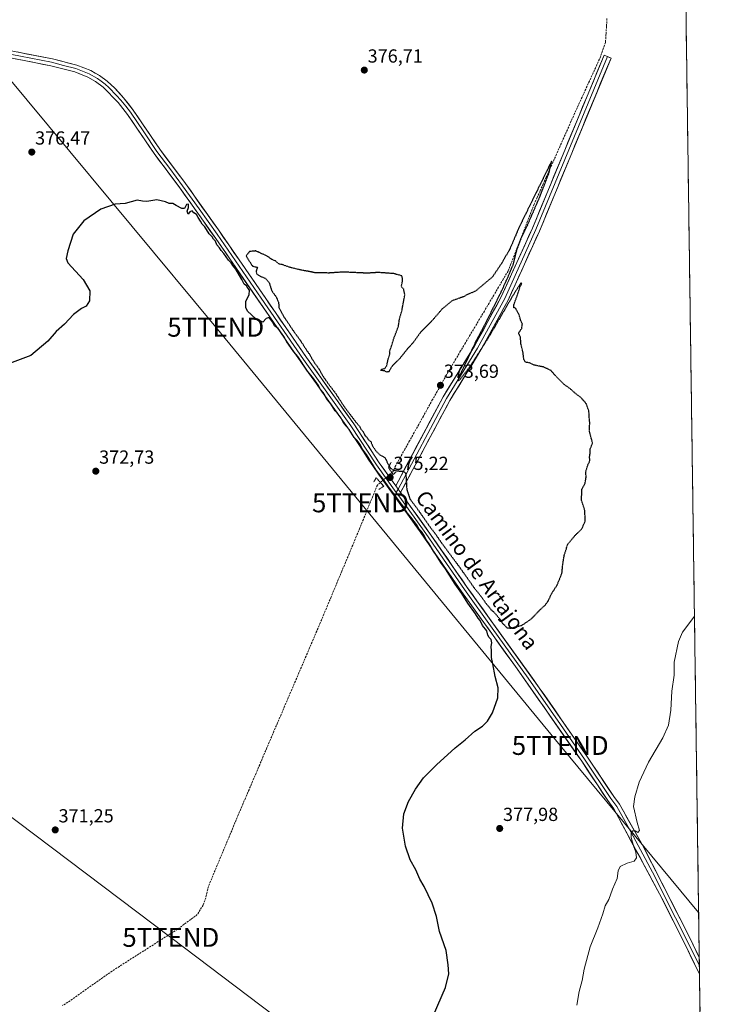
# Model space of a CAD drawing. Units: metres. Extents: x 593961 to 597412, y 4717502 to 4719862.
# Drawn here: x 597041 to 597410, y 4718242 to 4718762 of the extents above; entities that cross this region are included whole.
import ezdxf
from ezdxf.enums import TextEntityAlignment as Align

# ---------------------------------------------------------------- set-up
doc = ezdxf.new("R2010")
doc.units = ezdxf.units.M
doc.header["$MEASUREMENT"] = 0
for name, pattern in [('TRAZO_Y_PUNTO', [1, 0.5, -0.25, 0, -0.25]), ('TRAZOS2', [0.375, 0.25, -0.125]), ('TRAZOSX2', [1.5, 1, -0.5])]:
    doc.linetypes.add(name, pattern=pattern)
doc.layers.get('0').update_dxf_attribs({"lineweight": 5})
for name, color, linetype, lineweight in [('Carátula', 7, 'Continuous', 5), ('Corriente artificial lineal', 5, 'TRAZOSX2', 13), ('Corriente artificial lineal oculto', 135, 'TRAZO_Y_PUNTO', 13), ('Cultivos herbáceos CxS', 92, 'Continuous', 0), ('Curva de nivel maestra', 36, 'Continuous', 30), ('Curva de nivel maestra depresión', 36, 'TRAZOS2', 30), ('Curva de nivel normal', 36, 'Continuous', 0), ('Layer 0', 7, 'Continuous', 0), ('Municipio CxS', 142, 'Continuous', 0), ('Puente lineal', 2, 'TRAZOS2', 0), ('Punto de cota en terreno', 7, 'Continuous', 0), ('Rótulo de punto de cota en terreno', 19, 'Continuous', 0), ('Tendido', 6, 'Continuous', 0), ('Texto cartográfico', 19, 'Continuous', 0), ('Torre de tendido puntual', 7, 'Continuous', 0)]:
    doc.layers.add(name, color=color, linetype=linetype, lineweight=lineweight)
doc.styles.add('Arial', font='txt', dxfattribs={"height": 0.2})

# ---------------------------------------------------------------- blocks, each defined once
blk = doc.blocks.new('*U172')
at = {"layer": 'Curva de nivel normal', "color": 36, "linetype": 'Continuous', "lineweight": 0}
blk.add_polyline3d([(597335.1, 4718241.65, 380), (597336.39, 4718248.89, 380), (597337.87, 4718254.65, 380), (597339, 4718260.61, 380), (597342.2, 4718272.4, 380), (597346.27, 4718282.52, 380), (597348.91, 4718289.78, 380), (597350.08, 4718294.04, 380), (597351.96, 4718297.46, 380), (597354.01, 4718302.91, 380), (597356.34, 4718308.58, 380), (597356.86, 4718312.58, 380), (597357.96, 4718314.91, 380), (597361.71, 4718316.68, 380), (597365.32, 4718317.67, 380), (597366.66, 4718319.35, 380), (597366.3, 4718322.5, 380), (597365.21, 4718325.27, 380), (597363.85, 4718330.17, 380), (597363.78, 4718332.72, 380), (597364.69, 4718333.67, 380), (597365.86, 4718333.65, 380), (597367.25, 4718332.76, 380), (597368.16, 4718333.83, 380), (597366.93, 4718338.05, 380), (597365.07, 4718346.58, 380), (597365.68, 4718351.63, 380), (597368.11, 4718359.47, 380), (597373.01, 4718369.93, 380), (597380.46, 4718382.77, 380), (597383.48, 4718389.54, 380), (597384.78, 4718397.44, 380), (597385.3, 4718407.54, 380), (597386.44, 4718415.86, 380), (597386.5, 4718422.79, 380), (597388.76, 4718433.68, 380), (597390.97, 4718438.68, 380), (597396.33, 4718445.91, 380), (597397.25, 4718447.01, 380)], dxfattribs=at)
blk = doc.blocks.new('*U177')
at = {"layer": 'Curva de nivel maestra', "color": 36, "linetype": 'Continuous', "lineweight": 30}
blk.add_polyline3d([(597257.13, 4718231.05, 375), (597265.76, 4718250.9, 375), (597267.37, 4718258.08, 375), (597267.05, 4718262.83, 375), (597266.09, 4718270.53, 375), (597262.54, 4718280.43, 375), (597260.92, 4718288.49, 375), (597258.71, 4718295.45, 375), (597254.45, 4718304.26, 375), (597252.14, 4718308.1, 375), (597249.97, 4718313.09, 375), (597247, 4718318.34, 375), (597244.55, 4718325.55, 375), (597243.04, 4718335.12, 375), (597243.68, 4718342.71, 375), (597246.06, 4718349.09, 375), (597249.79, 4718355.72, 375), (597254.12, 4718361.62, 375), (597260.87, 4718368.61, 375), (597270.79, 4718377.44, 375), (597276.16, 4718381.75, 375), (597281.21, 4718386.29, 375), (597285.16, 4718388.98, 375), (597287.82, 4718391.54, 375), (597290.52, 4718395.98, 375), (597293.36, 4718403.91, 375), (597293.57, 4718409.24, 375), (597291.96, 4718415.24, 375), (597290.72, 4718421.91, 375), (597289.92, 4718425.3, 375), (597289.98, 4718428.81, 375), (597289.88, 4718430.97, 375), (597290.23, 4718432.94, 375), (597289.8, 4718434.82, 375), (597288.7, 4718435.78, 375), (597288.1, 4718437.07, 375), (597287.49, 4718439.24, 375), (597285.3, 4718442.09, 375), (597283.94, 4718444.73, 375), (597282.93, 4718446.05, 375), (597281.55, 4718448.34, 375), (597277.53, 4718453.99, 375), (597274.33, 4718459.12, 375), (597270.84, 4718463.96, 375), (597265.6, 4718472.06, 375), (597263.2, 4718475.33, 375), (597260.97, 4718479.1, 375), (597259.26, 4718481.39, 375), (597257.11, 4718485.24, 375), (597255.72, 4718487.19, 375), (597254.48, 4718489.61, 375), (597252.95, 4718491.75, 375), (597251.68, 4718492.98, 375), (597250.29, 4718495.42, 375), (597247.42, 4718499.39, 375), (597245.48, 4718501.62, 375), (597243.18, 4718505.32, 375), (597241.72, 4718507.04, 375), (597240.04, 4718509.56, 375), (597236.03, 4718514.68, 375), (597232.69, 4718519.49, 375), (597229.11, 4718524.25, 375), (597223.92, 4718532.39, 375), (597221.74, 4718535.22, 375), (597220.52, 4718537.66, 375), (597219.01, 4718539.81, 375), (597217.37, 4718541.51, 375), (597214.8, 4718545.61, 375), (597212.02, 4718548.83, 375), (597210.5, 4718551.64, 375), (597209.01, 4718553.82, 375), (597207.4, 4718555.54, 375), (597205.08, 4718559.22, 375), (597203.28, 4718561.42, 375), (597201.01, 4718565.15, 375), (597199.68, 4718566.82, 375), (597198.49, 4718568.96, 375), (597195.41, 4718573.22, 375), (597192.73, 4718576.54, 375), (597187.66, 4718584.14, 375), (597185.51, 4718586.65, 375), (597184.37, 4718588.51, 375), (597181.79, 4718591.93, 375), (597180.23, 4718594.7, 375), (597177.2, 4718599.01, 375), (597175.34, 4718600.48, 375), (597174.46, 4718602.27, 375), (597172.51, 4718604.8, 375), (597170.82, 4718604.38, 375), (597169.14, 4718602.28, 375), (597165.45, 4718604.17, 375), (597161.06, 4718608.25, 375), (597160.18, 4718610.16, 375), (597160.21, 4718613.41, 375), (597161.93, 4718616.83, 375), (597162.16, 4718619.21, 375), (597161.18, 4718620.32, 375), (597160.45, 4718621.59, 375), (597159.25, 4718622.39, 375), (597158.1, 4718624.91, 375), (597154.82, 4718630.3, 375), (597153.21, 4718632.35, 375), (597152.48, 4718633.62, 375), (597150.98, 4718635.13, 375), (597148.55, 4718638.7, 375), (597147.07, 4718640.22, 375), (597146.26, 4718641.6, 375), (597144.89, 4718643.12, 375), (597144.08, 4718645.08, 375), (597143.11, 4718646.26, 375), (597142.34, 4718647.49, 375), (597140.87, 4718649.02, 375), (597138.53, 4718652.68, 375), (597137.04, 4718654.19, 375), (597136.29, 4718655.77, 375), (597134.9, 4718657.71, 375), (597134.04, 4718659.19, 375), (597132.75, 4718660.02, 375), (597131.73, 4718661.19, 375), (597130.64, 4718660.68, 375), (597129.64, 4718659.48, 375), (597129.17, 4718660.9, 375), (597129.95, 4718662.95, 375), (597129.79, 4718664.68, 375), (597128.86, 4718664.45, 375), (597127.8, 4718662.44, 375), (597126.34, 4718662.32, 375), (597123.38, 4718663.95, 375), (597121.61, 4718665.12, 375), (597119.69, 4718665.12, 375), (597117.64, 4718665.93, 375), (597115.39, 4718666.41, 375), (597113.1, 4718666.92, 375), (597107.85, 4718666.17, 375), (597105.61, 4718666.2, 375), (597102.78, 4718666.72, 375), (597096.45, 4718665.06, 375), (597091.11, 4718664.69, 375), (597083.45, 4718662.1, 375), (597074.56, 4718655.87, 375), (597068.95, 4718648.83, 375), (597066.18, 4718640.04, 375), (597065.3, 4718635.96, 375), (597066.18, 4718633.76, 375), (597074.16, 4718624.95, 375), (597077.65, 4718618.95, 375), (597077.5, 4718613.56, 375), (597075.78, 4718610.82, 375), (597073.36, 4718609.6, 375), (597069.15, 4718606.44, 375), (597064.29, 4718601.36, 375), (597059.93, 4718597.35, 375), (597055.46, 4718592.26, 375), (597046.53, 4718584.83, 375), (597033.77, 4718579.94, 375)], dxfattribs=at)
blk = doc.blocks.new('5PATER')
at = {"layer": 'Carátula', "linetype": 'Continuous', "lineweight": 5}
h = blk.add_hatch(color=250, dxfattribs=at)
edge = h.paths.add_edge_path()
edge.add_ellipse((0, 0.01), major_axis=(-1.33, -1.34), ratio=0.999422, start_angle=0, end_angle=360)
blk = doc.blocks.new('5TTEND')
blk.add_text('5TTEND', height=10).set_placement((0, 0), align=Align.MIDDLE_CENTER)

msp = doc.modelspace()

# ---------------------------------------------------------------- linework, layer by layer
at = {"layer": 'Corriente artificial lineal', "color": 5, "linetype": 'TRAZOSX2', "lineweight": 13}
for points in [[(597351.03, 4718762.67, 376.66), (597350.76, 4718758.48, 376.2), (597350.5, 4718754.3, 376.32), (597350.23, 4718750.11, 376.59), (597349.71, 4718748.61, 376.69), (597348.67, 4718745.6, 376.43), (597347.63, 4718742.59, 376.1), (597345.67, 4718738.3, 376.51), (597343.71, 4718734.02, 376.11), (597341.75, 4718729.73, 375.62), (597339.79, 4718725.45, 375.93), (597337.83, 4718721.16, 375.69), (597335.87, 4718716.88, 375.59), (597333.91, 4718712.59, 375.9), (597332, 4718708.3, 375.24), (597330.08, 4718704, 375.63), (597328.17, 4718699.71, 375.47), (597326.26, 4718695.42, 375.15), (597324.35, 4718691.13, 375.5), (597322.43, 4718686.83, 375.25), (597320.52, 4718682.54, 375.2), (597318.92, 4718678.95, 375.41), (597317.32, 4718675.36, 375.07), (597315.71, 4718671.76, 374.97), (597314.11, 4718668.17, 375.32), (597312.59, 4718664.75, 375.07), (597310.82, 4718660.23, 375.04), (597309.06, 4718655.71, 375.15), (597307.29, 4718651.19, 374.81), (597305.53, 4718646.67, 374.81), (597303.76, 4718642.15, 374.75), (597302, 4718637.63, 374.38), (597300.23, 4718633.11, 374.63), (597298.75, 4718629.31, 374.43), (597296.24, 4718625.09, 374.24), (597293.73, 4718620.88, 374.5), (597291.23, 4718616.66, 374.15), (597288.72, 4718612.45, 374.56), (597286.21, 4718608.23, 374.03), (597283.7, 4718604.02, 374.42), (597281.2, 4718599.8, 374.15), (597278.69, 4718595.59, 374.36), (597276.18, 4718591.37, 374.2), (597273.67, 4718587.16, 374.53), (597271.17, 4718582.94, 374.02), (597268.66, 4718578.73, 374.31), (597266.15, 4718574.51, 374.01), (597263.72, 4718570.15, 374.25), (597261.28, 4718565.8, 374.03), (597258.85, 4718561.44, 374.2), (597256.42, 4718557.08, 373.82), (597253.99, 4718552.73, 374.31), (597251.55, 4718548.37, 373.88), (597249.12, 4718544.02, 374.26), (597246.69, 4718539.66, 373.91), (597244.26, 4718535.3, 374.11), (597241.82, 4718530.95, 374.17), (597239.39, 4718526.59, 374.66), (597237.95, 4718523.47, 375.05), (597237.28, 4718522.89, 375.08)], [(597231.28, 4718517.67, 373.91), (597229.67, 4718516.27, 373.93), (597227.82, 4718511.75, 373.29), (597225.96, 4718507.23, 372.97), (597224.11, 4718502.71, 373.11), (597222.26, 4718498.19, 372.38), (597220.4, 4718493.67, 372.72), (597218.55, 4718489.15, 372.57), (597216.65, 4718484.59, 372.31), (597214.74, 4718480.03, 372.63), (597212.84, 4718475.47, 372.48), (597210.93, 4718470.91, 372.47), (597209.03, 4718466.35, 372.54), (597207.13, 4718461.79, 372.38), (597205.22, 4718457.23, 372.53), (597203.32, 4718452.67, 372.47), (597201.41, 4718448.11, 372.22), (597199.51, 4718443.55, 372.47), (597197.63, 4718439.14, 372.4), (597195.74, 4718434.74, 372.25), (597193.86, 4718430.33, 372.22), (597191.98, 4718425.92, 372), (597190.09, 4718421.52, 372.08), (597188.21, 4718417.11, 372.07), (597186.33, 4718412.7, 372), (597184.44, 4718408.29, 372.07), (597182.56, 4718403.89, 371.69), (597180.68, 4718399.48, 371.58), (597178.79, 4718395.07, 371.56), (597176.91, 4718390.67, 371.26), (597175.02, 4718386.26, 371.46), (597173.14, 4718381.85, 371.43), (597171.26, 4718377.45, 371.3), (597169.37, 4718373.04, 371.42), (597167.49, 4718368.63, 371.26), (597165.61, 4718364.22, 371.28), (597163.72, 4718359.82, 371.25), (597161.84, 4718355.41, 371.04), (597159.96, 4718351, 371.26), (597158.07, 4718346.6, 371.3), (597156.19, 4718342.19, 371.17), (597154.43, 4718337.98, 371.25), (597152.68, 4718333.76, 371.08), (597150.92, 4718329.55, 371.18), (597149.16, 4718325.34, 371.27), (597147.41, 4718321.12, 371.15), (597145.65, 4718316.91, 371.11), (597143.89, 4718312.7, 371.04), (597142.14, 4718308.48, 370.9), (597140.38, 4718304.27, 371.05), (597139.66, 4718301.27, 371.07), (597138.94, 4718298.27, 371), (597137.54, 4718294.43, 370.91), (597136.02, 4718291.95, 370.92), (597134.5, 4718289.47, 370.89), (597131.03, 4718286.88, 370.69), (597127.57, 4718284.3, 370.87), (597124.1, 4718281.71, 370.98), (597120.26, 4718279.26, 371.05), (597116.41, 4718276.8, 370.86), (597112.57, 4718274.35, 370.86), (597108.72, 4718271.9, 370.96), (597104.88, 4718269.44, 370.82), (597101.03, 4718266.99, 370.61), (597097.19, 4718264.54, 370.65), (597093.34, 4718262.08, 370.93), (597089.5, 4718259.63, 370.98), (597085.81, 4718257.02, 370.88), (597082.11, 4718254.4, 370.75), (597078.42, 4718251.79, 370.76), (597074.73, 4718249.18, 370.62), (597071.03, 4718246.56, 370.46), (597067.34, 4718243.95, 370.41), (597063.25, 4718241.4, 370.54)]]:
    msp.add_polyline3d(points, dxfattribs=at)
at = {"layer": 'Corriente artificial lineal oculto', "color": 135, "linetype": 'TRAZO_Y_PUNTO', "lineweight": 13}
msp.add_polyline3d([(597237.28, 4718522.89, 375.08), (597234.28, 4718520.28, 374.81), (597231.28, 4718517.67, 373.91)], dxfattribs=at)
at = {"layer": 'Cultivos herbáceos CxS', "color": 92, "linetype": 'Continuous', "lineweight": 0}
msp.add_polyline3d([(597381.34, 4719580.16, 373.7), (597409.86, 4717548.98, 375.82)], dxfattribs=at)
msp.add_polyline3d([(597381.34, 4719580.16, 373.7), (597409.86, 4717548.98, 375.82)], dxfattribs=at)
at = {"layer": 'Curva de nivel maestra depresión', "color": 36, "linetype": 'TRAZOS2', "lineweight": 30}
msp.add_polyline3d([(597233.59, 4718530.92, 375), (597235.34, 4718527.4, 375), (597236.37, 4718525.58, 375), (597237.54, 4718524.46, 375), (597240.03, 4718523.8, 375), (597243.32, 4718523.63, 375), (597244.5, 4718522.76, 375), (597244.77, 4718521.4, 375), (597245.22, 4718513.92, 375), (597246.9, 4718508.96, 375), (597250.93, 4718503.59, 375), (597257.61, 4718494.07, 375), (597260.08, 4718490.88, 375), (597263.33, 4718486.12, 375), (597273.41, 4718472.54, 375), (597280.86, 4718461.98, 375), (597284.58, 4718457.37, 375), (597287.32, 4718453.44, 375), (597288.77, 4718451.89, 375), (597289.55, 4718450.67, 375), (597291.3, 4718449.19, 375), (597294.53, 4718445.41, 375), (597295.92, 4718443.15, 375), (597297.07, 4718442.16, 375), (597298.03, 4718440.96, 375), (597300.12, 4718440.72, 375), (597303.46, 4718441.61, 375), (597305.79, 4718442.14, 375), (597307.96, 4718443.52, 375), (597311.12, 4718445.69, 375), (597315.42, 4718450.24, 375), (597318.34, 4718452.91, 375), (597320.03, 4718455.24, 375), (597321.72, 4718458.91, 375), (597324.64, 4718463.45, 375), (597327.22, 4718469.69, 375), (597327.68, 4718474.68, 375), (597328.46, 4718479.26, 375), (597329.55, 4718482.68, 375), (597330.12, 4718484.87, 375), (597331.79, 4718486.85, 375), (597334.17, 4718489.76, 375), (597337.64, 4718493.06, 375), (597339.5, 4718497.25, 375), (597339.33, 4718502.8, 375), (597337.56, 4718508.42, 375), (597337.76, 4718514.13, 375), (597339.46, 4718517.25, 375), (597340, 4718520.59, 375), (597339.8, 4718523.25, 375), (597340.82, 4718526.71, 375), (597342.04, 4718529.35, 375), (597341.79, 4718530.83, 375), (597342.05, 4718532.87, 375), (597342.09, 4718535.25, 375), (597343.4, 4718538.42, 375), (597342.94, 4718540.27, 375), (597342.27, 4718542.69, 375), (597341.69, 4718545.06, 375), (597341.93, 4718549.06, 375), (597341.61, 4718552.41, 375), (597341.48, 4718555.27, 375), (597340.12, 4718559.15, 375), (597337.54, 4718562.28, 375), (597334.16, 4718564.86, 375), (597331.73, 4718567.07, 375), (597328.24, 4718569.54, 375), (597323.92, 4718573.92, 375), (597321.37, 4718576.84, 375), (597317.46, 4718578.68, 375), (597312.51, 4718579.68, 375), (597310, 4718580.89, 375), (597308.04, 4718581.17, 375), (597307.1, 4718582.56, 375), (597306.64, 4718586.22, 375), (597305.56, 4718590.78, 375), (597305.29, 4718594.52, 375), (597304.31, 4718596.67, 375), (597305.94, 4718598.97, 375), (597306.3, 4718601.33, 375), (597305.48, 4718603.13, 375), (597304.49, 4718606.53, 375), (597303.2, 4718608.78, 375), (597302.73, 4718609.82, 375), (597301.88, 4718609.92, 375), (597301.86, 4718611.66, 375), (597304.09, 4718617.82, 375), (597305.03, 4718620.92, 375), (597305.97, 4718622.7, 375), (597305.53, 4718623.04, 375), (597301.44, 4718616.7, 375), (597288.81, 4718594.92, 375), (597278.41, 4718578.59, 375), (597273.14, 4718571.84, 375), (597272.29, 4718571.27, 375), (597272.43, 4718571.98, 375), (597273.63, 4718574.95, 375), (597282.27, 4718593.18, 375), (597287.78, 4718603.59, 375), (597295.08, 4718618.25, 375), (597298.5, 4718625.75, 375), (597301.54, 4718632.92, 375), (597303.41, 4718640.55, 375), (597305.78, 4718646.91, 375), (597308.86, 4718653.26, 375), (597315.4, 4718668.26, 375), (597320.35, 4718681.1, 375), (597321.79, 4718687.46, 375), (597304.3, 4718651.91, 375), (597301.28, 4718644.6, 375), (597299.3, 4718640.26, 375), (597295.19, 4718633.26, 375), (597290.5, 4718626.25, 375), (597281.51, 4718618.71, 375), (597277.79, 4718617.22, 375), (597275.46, 4718615.9, 375), (597269.12, 4718613.6, 375), (597263.98, 4718609.38, 375), (597258.53, 4718603.06, 375), (597252.44, 4718596.92, 375), (597248.64, 4718591.59, 375), (597245.58, 4718588.25, 375), (597241.61, 4718583.25, 375), (597237.56, 4718579.25, 375), (597235.72, 4718576.13, 375), (597234.69, 4718576.02, 375), (597233.59, 4718576.59, 375), (597231.37, 4718576.91, 375), (597232.01, 4718577.54, 375), (597233.6, 4718577.88, 375), (597234.65, 4718579.38, 375), (597235.37, 4718582.72, 375), (597236.24, 4718585.47, 375), (597236.15, 4718587.06, 375), (597237.03, 4718589.25, 375), (597238.28, 4718593.52, 375), (597240.73, 4718599.87, 375), (597241.4, 4718604.21, 375), (597242.58, 4718608.13, 375), (597244.19, 4718616.8, 375), (597243.58, 4718619.79, 375), (597242.32, 4718621.14, 375), (597242.77, 4718622.92, 375), (597243.04, 4718624.92, 375), (597242.64, 4718626.81, 375), (597238.31, 4718628.01, 375), (597230.12, 4718628.59, 375), (597224.35, 4718628.22, 375), (597211.79, 4718628.83, 375), (597204.25, 4718628.32, 375), (597196.98, 4718628.36, 375), (597193.78, 4718629.09, 375), (597190.45, 4718629.63, 375), (597183.11, 4718631.42, 375), (597179.74, 4718632.66, 375), (597177.64, 4718633.12, 375), (597175.83, 4718634.68, 375), (597173.8, 4718635.54, 375), (597171.42, 4718637.28, 375), (597165.42, 4718639.98, 375), (597162.11, 4718639.67, 375), (597160.32, 4718637.38, 375), (597161.39, 4718635.54, 375), (597163.68, 4718632.01, 375), (597166.27, 4718631.35, 375), (597165.58, 4718629.21, 375), (597165.98, 4718627.78, 375), (597167.71, 4718626.66, 375), (597170.42, 4718625.56, 375), (597172.48, 4718623.28, 375), (597173.84, 4718618.98, 375), (597176.19, 4718615.68, 375), (597177.42, 4718612.95, 375), (597177.66, 4718610.14, 375), (597180.29, 4718605.21, 375), (597186.06, 4718596.64, 375), (597189.03, 4718592.62, 375), (597192.44, 4718587.25, 375), (597194.02, 4718585.16, 375), (597194.89, 4718583.37, 375), (597196.71, 4718580.51, 375), (597198.3, 4718578.44, 375), (597200.96, 4718573.76, 375), (597204.42, 4718568.89, 375), (597207.07, 4718565.54, 375), (597212.06, 4718557.87, 375), (597218.51, 4718549.32, 375), (597220.24, 4718547.38, 375), (597220.84, 4718545.98, 375), (597221.93, 4718544.74, 375), (597223.11, 4718542.58, 375), (597224.21, 4718541.35, 375), (597225.02, 4718540.16, 375), (597226.19, 4718539.33, 375), (597226.91, 4718537.39, 375), (597228.85, 4718534.32, 375), (597231.01, 4718532.32, 375), (597233.59, 4718530.92, 375)], dxfattribs=at)
at = {"layer": 'Layer 0', "linetype": 'Continuous', "lineweight": 0}
for points in [[(596980.43, 4718760.56), (596982.82, 4718757.86), (596987.14, 4718755.14), (596990.38, 4718753.94), (596995.43, 4718753.26), (597005.62, 4718751.04), (597015.89, 4718749.58), (597057.94, 4718741.45), (597070.91, 4718738.11), (597078.26, 4718735.2), (597082.76, 4718732.64), (597086.81, 4718729.71), (597090.86, 4718725.93), (597095.49, 4718720.89), (597100.67, 4718714.34), (597114.72, 4718693.67), (597128.3, 4718675.55), (597145.68, 4718651.1), (597192.27, 4718583.63), (597217.18, 4718548.71), (597230.69, 4718528), (597239.36, 4718515.94)], [(597020, 4718746.92), (597041.02, 4718742.86), (597057.52, 4718739.61), (597063.84, 4718737.98), (597070.33, 4718736.31), (597077.44, 4718733.49), (597081.73, 4718731.05), (597083.76, 4718729.59), (597085.77, 4718728.11), (597087.79, 4718726.22), (597091.75, 4718722.16), (597094.07, 4718719.64), (597096.66, 4718716.37), (597099.15, 4718713.22), (597106.17, 4718702.89), (597113.2, 4718692.55), (597119.98, 4718683.5), (597126.77, 4718674.44), (597135.46, 4718662.21), (597144.98, 4718648.8), (597168.28, 4718615.07), (597190.72, 4718582.55), (597215.62, 4718547.65), (597229.13, 4718526.93), (597239.68, 4718512.31)], [(597399.91, 4718257.9), (597391.97, 4718274.36), (597379.97, 4718298.06), (597354.69, 4718345.3), (597351.51, 4718349.63), (597337.65, 4718370.42), (597303.51, 4718419.28), (597274.09, 4718460.1), (597252.24, 4718491.68), (597227.57, 4718525.86), (597214.05, 4718546.58), (597189.17, 4718581.46), (597144.28, 4718646.5), (597125.24, 4718673.32), (597111.68, 4718691.43), (597097.62, 4718712.1), (597092.64, 4718718.39), (597084.72, 4718726.5), (597080.7, 4718729.46), (597076.62, 4718731.78), (597069.74, 4718734.5), (597057.1, 4718737.76), (597024.1, 4718744.26)], [(597239.36, 4718515.94), (597264.46, 4718562.99), (597280.94, 4718589.67), (597295.17, 4718615.75), (597311.66, 4718652.06), (597349.49, 4718743.42), (597351.33, 4718742.65)], [(597351.33, 4718742.65), (597313.49, 4718651.27), (597296.96, 4718614.86), (597282.67, 4718588.66), (597266.2, 4718562), (597240.66, 4718514.13)], [(597351.33, 4718742.65), (597353.18, 4718741.88), (597315.33, 4718650.47), (597298.75, 4718613.96), (597284.4, 4718587.66), (597267.93, 4718561), (597241.96, 4718512.32)], [(597239.36, 4718515.94), (597241.96, 4718512.32)], [(597239.36, 4718515.94), (597241.96, 4718512.32)], [(597240.66, 4718514.13), (597239.68, 4718512.31)], [(597239.68, 4718512.31), (597241.47, 4718509.84), (597255.21, 4718490.72), (597266.14, 4718474.93), (597275.64, 4718461.19), (597290.35, 4718440.78), (597309.39, 4718414.25), (597326.46, 4718389.82), (597339.22, 4718371.49), (597353.06, 4718350.72), (597354.56, 4718348.72), (597356.15, 4718346.55), (597362.39, 4718335.41), (597375.03, 4718311.79), (597387.3, 4718287.8), (597393.3, 4718275.95), (597399.84, 4718262.38)], [(597241.96, 4718512.32), (597258.18, 4718489.76), (597277.18, 4718462.28), (597315.26, 4718409.22), (597340.78, 4718372.55), (597354.61, 4718351.8), (597357.6, 4718347.8), (597370.09, 4718325.52), (597394.63, 4718277.54), (597399.78, 4718266.86)], [(597399.78, 4718266.86), (597399.84, 4718262.38)], [(597399.84, 4718262.38), (597399.91, 4718257.9)]]:
    msp.add_lwpolyline(points, dxfattribs=at)
msp.add_polyline3d([(597039.25, 4718745.06, 378.01), (597043.92, 4718744.16, 378.05), (597048.6, 4718743.26, 378.04), (597053.27, 4718742.35, 377.93), (597057.94, 4718741.45, 377.85), (597062.26, 4718740.34, 377.91), (597066.59, 4718739.22, 377.9), (597070.91, 4718738.11, 377.78), (597074.59, 4718736.66, 377.64), (597078.26, 4718735.2, 377.59), (597080.51, 4718733.92, 377.57), (597082.76, 4718732.64, 377.43), (597086.81, 4718729.71, 377.34), (597088.84, 4718727.82, 377.22), (597090.86, 4718725.93, 377.17), (597093.18, 4718723.41, 377.12), (597095.49, 4718720.89, 376.97), (597098.08, 4718717.62, 376.89), (597100.67, 4718714.34, 376.8), (597103.48, 4718710.21, 376.65), (597106.29, 4718706.07, 376.57), (597109.1, 4718701.94, 376.4), (597111.91, 4718697.8, 376.41), (597114.72, 4718693.67, 376.25), (597117.44, 4718690.05, 376.1), (597120.15, 4718686.42, 376.01), (597122.87, 4718682.8, 375.97), (597125.58, 4718679.17, 375.89), (597128.3, 4718675.55, 375.76), (597131.2, 4718671.48, 375.78), (597134.09, 4718667.4, 375.64), (597136.99, 4718663.33, 375.74), (597139.89, 4718659.25, 375.43), (597142.78, 4718655.18, 375.55), (597145.68, 4718651.1, 375.43), (597148.42, 4718647.13, 375.43), (597151.16, 4718643.16, 375.51), (597153.9, 4718639.19, 375.37), (597156.64, 4718635.22, 375.42), (597159.38, 4718631.26, 375.13), (597162.12, 4718627.29, 375.32), (597164.86, 4718623.32, 375.39), (597167.6, 4718619.35, 375.36), (597170.35, 4718615.38, 375.28), (597173.09, 4718611.41, 375.29), (597175.83, 4718607.44, 375.22), (597178.57, 4718603.47, 375.13), (597181.31, 4718599.51, 375.16), (597184.05, 4718595.54, 375.01), (597186.79, 4718591.57, 375.14), (597189.53, 4718587.6, 374.97), (597192.27, 4718583.63, 375.12), (597195.04, 4718579.75, 374.96), (597197.81, 4718575.87, 374.98), (597200.57, 4718571.99, 374.87), (597203.34, 4718568.11, 374.93), (597206.11, 4718564.23, 374.98), (597208.88, 4718560.35, 374.93), (597211.64, 4718556.47, 375), (597214.41, 4718552.59, 374.78), (597217.18, 4718548.71, 375.05), (597219.88, 4718544.57, 375), (597222.58, 4718540.43, 375.08), (597225.29, 4718536.28, 374.93), (597227.99, 4718532.14, 374.93), (597230.69, 4718528, 375.05), (597233.58, 4718523.98, 375.1), (597236.47, 4718519.96, 375.18), (597239.36, 4718515.94, 375.08), (597239.36, 4718515.94, 375.08), (597241.96, 4718512.32, 375.08), (597242.05, 4718512.2, 375.08), (597244.74, 4718508.46, 374.97), (597247.42, 4718504.72, 375.05), (597250.11, 4718500.98, 374.86), (597252.8, 4718497.24, 374.96), (597255.49, 4718493.5, 375.01), (597258.18, 4718489.76, 375.05), (597260.89, 4718485.83, 375.03), (597263.61, 4718481.91, 374.99), (597266.32, 4718477.98, 375.21), (597269.04, 4718474.06, 375.11), (597271.75, 4718470.13, 375.26), (597274.47, 4718466.21, 375.16), (597277.18, 4718462.28, 375.34), (597279.9, 4718458.49, 375.37), (597282.62, 4718454.7, 375.36), (597285.34, 4718450.91, 375.24), (597288.06, 4718447.12, 375.43), (597290.78, 4718443.33, 375.66), (597293.5, 4718439.54, 375.54), (597296.22, 4718435.75, 375.65), (597298.94, 4718431.96, 375.59), (597301.66, 4718428.17, 375.99), (597304.38, 4718424.38, 375.88), (597307.1, 4718420.59, 376.09), (597309.82, 4718416.8, 375.98), (597312.54, 4718413.01, 376.42), (597315.26, 4718409.22, 376.48), (597318.1, 4718405.15, 376.56), (597320.93, 4718401.07, 376.67), (597323.77, 4718397, 376.85), (597326.6, 4718392.92, 377.18), (597329.44, 4718388.85, 377.21), (597332.27, 4718384.77, 377.49), (597335.11, 4718380.7, 377.58), (597337.94, 4718376.62, 377.82), (597340.78, 4718372.55, 377.96), (597343.55, 4718368.4, 378.18), (597346.31, 4718364.25, 378.5), (597349.08, 4718360.1, 378.48), (597351.84, 4718355.95, 378.82), (597354.61, 4718351.8, 378.88), (597357.6, 4718347.8, 379.24), (597359.68, 4718344.09, 379.28), (597361.76, 4718340.37, 379.58), (597363.85, 4718336.66, 379.68), (597365.93, 4718332.95, 379.93), (597368.01, 4718329.23, 380.13), (597370.09, 4718325.52, 380.19), (597372.32, 4718321.16, 380.63), (597374.55, 4718316.8, 380.61), (597376.78, 4718312.43, 381.16), (597379.01, 4718308.07, 381.42), (597381.24, 4718303.71, 381.66), (597383.48, 4718299.35, 381.77), (597385.71, 4718294.99, 382.02), (597387.94, 4718290.63, 382.24), (597390.17, 4718286.26, 382.36), (597392.4, 4718281.9, 382.81), (597394.63, 4718277.54, 382.92), (597396.55, 4718273.55, 383.39), (597398.48, 4718269.57, 383.46), (597399.78, 4718266.86, 383.61), (597399.91, 4718257.9, 383.94), (597397.93, 4718262.01, 383.42), (597395.94, 4718266.13, 383.36), (597393.96, 4718270.24, 382.98), (597391.97, 4718274.36, 382.83), (597389.97, 4718278.31, 382.57), (597387.97, 4718282.26, 382.07), (597385.97, 4718286.21, 382), (597383.97, 4718290.16, 381.8), (597381.97, 4718294.11, 381.67), (597379.97, 4718298.06, 381.53), (597377.67, 4718302.35, 381.05), (597375.37, 4718306.65, 380.99), (597373.08, 4718310.94, 380.57), (597370.78, 4718315.24, 380.37), (597368.48, 4718319.53, 380.11), (597366.18, 4718323.83, 379.8), (597363.88, 4718328.12, 379.71), (597361.58, 4718332.42, 379.5), (597359.29, 4718336.71, 379.34), (597356.99, 4718341.01, 379.09), (597354.69, 4718345.3, 379.03), (597353.1, 4718347.47, 378.78), (597351.51, 4718349.63, 378.64), (597348.74, 4718353.79, 378.53), (597345.97, 4718357.95, 378.23), (597343.19, 4718362.1, 378.04), (597340.42, 4718366.26, 377.89), (597337.65, 4718370.42, 377.62), (597334.81, 4718374.49, 377.62), (597331.96, 4718378.56, 377.38), (597329.12, 4718382.64, 377.17), (597326.27, 4718386.71, 376.91), (597323.43, 4718390.78, 376.72), (597320.58, 4718394.85, 376.57), (597317.74, 4718398.92, 376.26), (597314.89, 4718402.99, 376.38), (597312.05, 4718407.07, 376.17), (597309.2, 4718411.14, 376.02), (597306.36, 4718415.21, 375.82), (597303.51, 4718419.28, 375.72), (597300.84, 4718422.99, 375.79), (597298.16, 4718426.7, 375.51), (597295.49, 4718430.41, 375.43), (597292.81, 4718434.12, 375.2), (597290.14, 4718437.83, 375.37), (597287.46, 4718441.55, 375.25), (597284.79, 4718445.26, 375.19), (597282.11, 4718448.97, 374.87), (597279.44, 4718452.68, 375.03), (597276.76, 4718456.39, 375.04), (597274.09, 4718460.1, 374.97), (597271.36, 4718464.05, 374.97), (597268.63, 4718468, 374.73), (597265.9, 4718471.94, 374.9), (597263.17, 4718475.89, 374.78), (597260.43, 4718479.84, 374.81), (597257.7, 4718483.79, 374.44), (597254.97, 4718487.73, 374.67), (597252.24, 4718491.68, 374.42), (597249.5, 4718495.48, 374.51), (597246.76, 4718499.28, 374.4), (597244.02, 4718503.07, 374.45), (597241.28, 4718506.87, 374.51), (597238.53, 4718510.67, 374.57), (597235.79, 4718514.47, 374.69), (597233.05, 4718518.26, 374.32), (597230.31, 4718522.06, 374.73), (597227.57, 4718525.86, 374.61), (597224.87, 4718530, 374.66), (597222.16, 4718534.15, 374.26), (597219.46, 4718538.29, 374.74), (597216.75, 4718542.44, 374.78), (597214.05, 4718546.58, 374.63), (597211.29, 4718550.46, 374.55), (597208.52, 4718554.33, 374.53), (597205.76, 4718558.21, 374.86), (597202.99, 4718562.08, 374.79), (597200.23, 4718565.96, 374.84), (597197.46, 4718569.83, 374.35), (597194.7, 4718573.71, 374.75), (597191.93, 4718577.58, 374.74), (597189.17, 4718581.46, 374.72), (597186.36, 4718585.53, 374.59), (597183.56, 4718589.59, 374.68), (597180.75, 4718593.66, 374.88), (597177.95, 4718597.72, 374.64), (597175.14, 4718601.79, 374.91), (597172.34, 4718605.85, 374.97), (597169.53, 4718609.92, 375.19), (597166.73, 4718613.98, 375.06), (597163.92, 4718618.05, 375.05), (597161.11, 4718622.11, 375.11), (597158.31, 4718626.18, 374.93), (597155.5, 4718630.24, 374.89), (597152.7, 4718634.31, 374.67), (597149.89, 4718638.37, 375.17), (597147.09, 4718642.44, 375.22), (597144.28, 4718646.5, 375.13), (597141.56, 4718650.33, 374.97), (597138.84, 4718654.16, 375.1), (597136.12, 4718657.99, 375.06), (597133.4, 4718661.83, 375.29), (597130.68, 4718665.66, 375.44), (597127.96, 4718669.49, 375.37), (597125.24, 4718673.32, 375.62), (597122.53, 4718676.94, 375.62), (597119.82, 4718680.56, 375.75), (597117.1, 4718684.19, 375.68), (597114.39, 4718687.81, 375.8), (597111.68, 4718691.43, 375.95), (597108.87, 4718695.56, 376.11), (597106.06, 4718699.7, 376.22), (597103.24, 4718703.83, 376.31), (597100.43, 4718707.97, 376.56), (597097.62, 4718712.1, 376.63), (597095.13, 4718715.25, 376.74), (597092.64, 4718718.39, 376.63), (597090, 4718721.09, 376.82), (597087.36, 4718723.8, 376.8), (597084.72, 4718726.5, 377.01), (597080.7, 4718729.46, 377.02), (597076.62, 4718731.78, 377.33), (597073.18, 4718733.14, 377.26), (597069.74, 4718734.5, 377.33), (597065.53, 4718735.59, 377.56), (597061.31, 4718736.67, 377.73), (597057.1, 4718737.76, 377.71), (597052.39, 4718738.69, 377.66), (597047.67, 4718739.62, 377.71), (597042.96, 4718740.55, 377.77), (597038.24, 4718741.47, 377.84)], dxfattribs=at)
msp.add_polyline3d([(597241.96, 4718512.32, 375.09), (597239.36, 4718515.94, 375.08), (597241.64, 4718520.22, 375.05), (597243.92, 4718524.5, 374.83), (597246.2, 4718528.78, 374.74), (597248.49, 4718533.05, 374.4), (597250.77, 4718537.33, 374.53), (597253.05, 4718541.61, 374.49), (597255.33, 4718545.88, 374.57), (597257.62, 4718550.16, 374.51), (597259.9, 4718554.44, 374.54), (597262.18, 4718558.72, 374.56), (597264.46, 4718562.99, 374.56), (597266.82, 4718566.8, 374.68), (597269.17, 4718570.61, 374.63), (597271.53, 4718574.43, 374.82), (597273.88, 4718578.24, 374.77), (597276.24, 4718582.05, 374.8), (597278.59, 4718585.86, 374.78), (597280.94, 4718589.67, 374.92), (597283.32, 4718594.01, 374.84), (597285.69, 4718598.36, 374.87), (597288.06, 4718602.71, 374.84), (597290.43, 4718607.06, 374.88), (597292.8, 4718611.4, 374.82), (597295.17, 4718615.75, 374.92), (597297.23, 4718620.29, 374.87), (597299.29, 4718624.83, 374.78), (597301.35, 4718629.37, 374.95), (597303.42, 4718633.91, 374.91), (597305.48, 4718638.45, 375.15), (597307.54, 4718642.98, 375.37), (597309.6, 4718647.52, 375.31), (597311.66, 4718652.06, 375.56), (597313.55, 4718656.63, 375.5), (597315.44, 4718661.2, 375.67), (597317.33, 4718665.77, 375.6), (597319.22, 4718670.33, 375.57), (597321.12, 4718674.9, 375.82), (597323.01, 4718679.47, 375.66), (597324.9, 4718684.04, 375.83), (597326.79, 4718688.6, 375.98), (597328.68, 4718693.17, 375.71), (597330.57, 4718697.74, 376.05), (597332.46, 4718702.31, 375.94), (597334.36, 4718706.87, 375.89), (597336.25, 4718711.44, 376.24), (597338.14, 4718716.01, 375.94), (597340.03, 4718720.58, 376.08), (597341.92, 4718725.14, 376.07), (597343.81, 4718729.71, 376.02), (597345.7, 4718734.28, 376.53), (597347.59, 4718738.85, 376.52), (597349.49, 4718743.42, 376.45), (597353.18, 4718741.88, 376.78), (597351.29, 4718737.31, 376.6), (597349.4, 4718732.74, 376.49), (597347.5, 4718728.17, 376.43), (597345.61, 4718723.6, 376.23), (597343.72, 4718719.03, 376.24), (597341.83, 4718714.46, 376.29), (597339.93, 4718709.89, 376.14), (597338.04, 4718705.32, 376.24), (597336.15, 4718700.75, 376.21), (597334.26, 4718696.18, 376.13), (597332.36, 4718691.61, 376.12), (597330.47, 4718687.04, 375.92), (597328.58, 4718682.47, 376.01), (597326.68, 4718677.89, 375.97), (597324.79, 4718673.32, 375.81), (597322.9, 4718668.75, 375.95), (597321.01, 4718664.18, 375.67), (597319.11, 4718659.61, 375.66), (597317.22, 4718655.04, 375.73), (597315.33, 4718650.47, 375.51), (597313.49, 4718646.41, 375.5), (597311.65, 4718642.36, 375.36), (597309.8, 4718638.3, 375.07), (597307.96, 4718634.24, 375.26), (597306.12, 4718630.19, 375.08), (597304.28, 4718626.13, 375.05), (597302.44, 4718622.08, 375.16), (597300.59, 4718618.02, 375), (597298.75, 4718613.96, 375.04), (597296.36, 4718609.58, 375.01), (597293.97, 4718605.19, 375), (597291.58, 4718600.81, 374.97), (597289.19, 4718596.43, 374.92), (597286.8, 4718592.04, 374.95), (597284.4, 4718587.66, 374.83), (597282.05, 4718583.85, 374.92), (597279.7, 4718580.04, 374.78), (597277.34, 4718576.23, 374.83), (597274.99, 4718572.42, 374.73), (597272.64, 4718568.62, 374.84), (597270.28, 4718564.81, 374.65), (597267.93, 4718561, 374.72), (597265.77, 4718556.94, 374.62), (597263.6, 4718552.89, 374.62), (597261.44, 4718548.83, 374.55), (597259.27, 4718544.77, 374.55), (597257.11, 4718540.72, 374.6), (597254.95, 4718536.66, 374.49), (597252.78, 4718532.6, 374.57), (597250.62, 4718528.55, 374.39), (597248.45, 4718524.49, 374.62), (597246.29, 4718520.44, 374.78), (597244.12, 4718516.38, 374.89), (597241.96, 4718512.32, 375.09)], close=True, dxfattribs=at)
at = {"layer": 'Municipio CxS', "color": 142, "linetype": 'Continuous', "lineweight": 0}
msp.add_polyline3d([(597392.81, 4718763.06, 377.27), (597392.88, 4718758.06, 377.26), (597392.95, 4718753.06, 377.22), (597393.02, 4718748.07, 377.1), (597393.09, 4718743.07, 376.99), (597393.16, 4718738.08, 376.84), (597393.23, 4718733.08, 376.73), (597393.3, 4718728.08, 376.71), (597393.37, 4718723.09, 376.71), (597393.44, 4718718.09, 376.68), (597393.51, 4718713.09, 376.65), (597393.58, 4718708.1, 376.59), (597393.66, 4718703.1, 376.52), (597393.73, 4718698.11, 376.4), (597393.8, 4718693.11, 376.32), (597393.87, 4718688.11, 376.27), (597393.94, 4718683.12, 376.23), (597394.01, 4718678.12, 376.28), (597394.08, 4718673.12, 376.31), (597394.15, 4718668.13, 376.32), (597394.22, 4718663.13, 376.29), (597394.29, 4718658.14, 376.27), (597394.36, 4718653.14, 376.18), (597394.43, 4718648.14, 376.13), (597394.5, 4718643.15, 376.07), (597394.57, 4718638.15, 376.05), (597394.64, 4718633.16, 376.04), (597394.71, 4718628.16, 376), (597394.78, 4718623.16, 375.97), (597394.85, 4718618.17, 375.93), (597394.92, 4718613.17, 375.91), (597394.99, 4718608.17, 375.94), (597395.06, 4718603.18, 375.95), (597395.13, 4718598.18, 375.93), (597395.2, 4718593.19, 375.84), (597395.27, 4718588.19, 375.83), (597395.34, 4718583.19, 375.83), (597395.41, 4718578.2, 375.81), (597395.48, 4718573.2, 375.88), (597395.55, 4718568.2, 375.85), (597395.62, 4718563.21, 375.92), (597395.69, 4718558.21, 376), (597395.76, 4718553.22, 376.1), (597395.83, 4718548.22, 376.21), (597395.9, 4718543.22, 376.33), (597395.97, 4718538.23, 376.41), (597396.04, 4718533.23, 376.41), (597396.11, 4718528.23, 376.46), (597396.18, 4718523.24, 376.56), (597396.25, 4718518.24, 376.69), (597396.32, 4718513.25, 376.87), (597396.39, 4718508.25, 377.07), (597396.46, 4718503.25, 377.31), (597396.53, 4718498.26, 377.54), (597396.6, 4718493.26, 377.69), (597396.67, 4718488.27, 377.86), (597396.74, 4718483.27, 378.04), (597396.81, 4718478.27, 378.16), (597396.88, 4718473.28, 378.3), (597396.95, 4718468.28, 378.61), (597397.02, 4718463.28, 379), (597397.09, 4718458.29, 379.4), (597397.16, 4718453.29, 379.67), (597397.23, 4718448.3, 379.87), (597397.3, 4718443.3, 380.1), (597397.37, 4718438.3, 380.35), (597397.44, 4718433.31, 380.52), (597397.51, 4718428.31, 380.57), (597397.58, 4718423.31, 380.59), (597397.65, 4718418.32, 380.66), (597397.72, 4718413.32, 380.69), (597397.79, 4718408.33, 380.73), (597397.86, 4718403.33, 380.83), (597397.93, 4718398.33, 380.92), (597398, 4718393.34, 380.97), (597398.07, 4718388.34, 381.04), (597398.14, 4718383.35, 381.13), (597398.21, 4718378.35, 381.28), (597398.29, 4718373.35, 381.48), (597398.36, 4718368.36, 381.72), (597398.43, 4718363.36, 382.04), (597398.5, 4718358.36, 382.38), (597398.57, 4718353.37, 382.69), (597398.64, 4718348.37, 382.99), (597398.71, 4718343.38, 383.28), (597398.78, 4718338.38, 383.48), (597398.85, 4718333.38, 383.63), (597398.92, 4718328.39, 383.84), (597398.99, 4718323.39, 384.01), (597399.06, 4718318.39, 384.14), (597399.13, 4718313.4, 384.17), (597399.2, 4718308.4, 384.21), (597399.27, 4718303.41, 384.19), (597399.34, 4718298.41, 384.21), (597399.41, 4718293.41, 384.13), (597399.48, 4718288.42, 383.72), (597399.55, 4718283.42, 383.35), (597399.62, 4718278.43, 383.24), (597399.69, 4718273.43, 383.18), (597399.76, 4718268.43, 383.39), (597399.83, 4718263.44, 383.83), (597399.9, 4718258.44, 383.96), (597399.97, 4718253.44, 383.83), (597400.04, 4718248.45, 383.39), (597400.11, 4718243.45, 383.7), (597400.18, 4718238.46, 384.03)], dxfattribs=at)
at = {"layer": 'Puente lineal', "color": 2, "linetype": 'TRAZOS2', "lineweight": 0}
for points in [[(597236.89, 4718528.34, 374.59), (597235.53, 4718525.61, 374.93), (597237.28, 4718522.89, 375.08), (597237.92, 4718521.85, 375.09), (597239.57, 4718523.22, 375.02)], [(597230.37, 4718514.01, 373.63), (597233.05, 4718515.69, 374.13), (597231.28, 4718517.67, 373.91), (597229.08, 4718520.09, 374.49), (597227.69, 4718517.86, 374.45)]]:
    msp.add_polyline3d(points, dxfattribs=at)
at = {"layer": 'Tendido', "color": 6, "linetype": 'Continuous', "lineweight": 0}
for points in [[(596315.87, 4719112.58, 410.9), (596404.86, 4719014.43, 395.19), (596498.24, 4718909.69, 390.44), (596600.74, 4718795.06, 383.94), (596732.34, 4718648.82, 376.07), (596841.44, 4718527.91, 372.17), (596949.92, 4718405.93, 371), (597120.52, 4718277.42, 371.1), (597331.81, 4718117.64, 393.85), (597402.63, 4718063.77, 391.46)], [(596736.66, 4719092.58, 408.39), (596846.02, 4718960.26, 396.91), (596912.04, 4718880.88, 384.39), (597011.53, 4718759.22, 378.4), (597144.26, 4718599.69, 374.46), (597220.74, 4718506.93, 374.02), (597326.32, 4718378.79, 377.06), (597399.45, 4718290.47, 383.89)]]:
    msp.add_polyline3d(points, dxfattribs=at)

# ---------------------------------------------------------------- block references
at = {"layer": 'Curva de nivel maestra', "color": 36, "linetype": 'Continuous', "lineweight": 30}
msp.add_blockref('*U177', (0, 0), dxfattribs=at)
at = {"layer": 'Curva de nivel normal', "color": 36, "linetype": 'Continuous', "lineweight": 0}
msp.add_blockref('*U172', (0, 0), dxfattribs=at)
at = {"layer": 'Punto de cota en terreno', "linetype": 'Continuous', "lineweight": 0}
for p in [(597222.77, 4718735.5, 376.71), (597047.04, 4718692.19, 376.47), (597263, 4718569, 373.69), (597080.87, 4718523.65, 372.73), (597236.42, 4718520.34, 375.22), (597059.43, 4718334.17, 371.25), (597294.32, 4718334.94, 377.98)]:
    msp.add_blockref('5PATER', p, dxfattribs=at)
at = {"layer": 'Torre de tendido puntual', "linetype": 'Continuous', "lineweight": 0}
for p in [(597144.26, 4718599.69, 374.46), (597220.74, 4718506.93, 374.02), (597326.32, 4718378.79, 377.06), (597120.52, 4718277.42, 371.1)]:
    msp.add_blockref('5TTEND', p, dxfattribs=at)

# ---------------------------------------------------------------- texts
at = {"layer": 'Rótulo de punto de cota en terreno', "color": 19, "linetype": 'Continuous', "lineweight": 0, "style": 'Arial'}
for s, p in [('376,71', (597224.53, 4718737.26)), ('376,47', (597048.8, 4718693.95)), ('373,69', (597264.76, 4718570.76)), ('372,73', (597082.63, 4718525.41)), ('375,22', (597238.18, 4718522.1)), ('371,25', (597061.19, 4718335.93)), ('377,98', (597296.08, 4718336.7))]:
    msp.add_text(s, height=7, dxfattribs=at).set_placement(p, align=Align.BOTTOM_LEFT)
at = {"layer": 'Texto cartográfico', "color": 19, "linetype": 'Continuous', "lineweight": 0, "style": 'Arial'}
msp.add_text('Camino de Artajona', height=8, rotation=-53.8062, dxfattribs=at).set_placement((597282.35, 4718471.43), align=Align.MIDDLE_CENTER)

doc.saveas('drawing.dxf')
